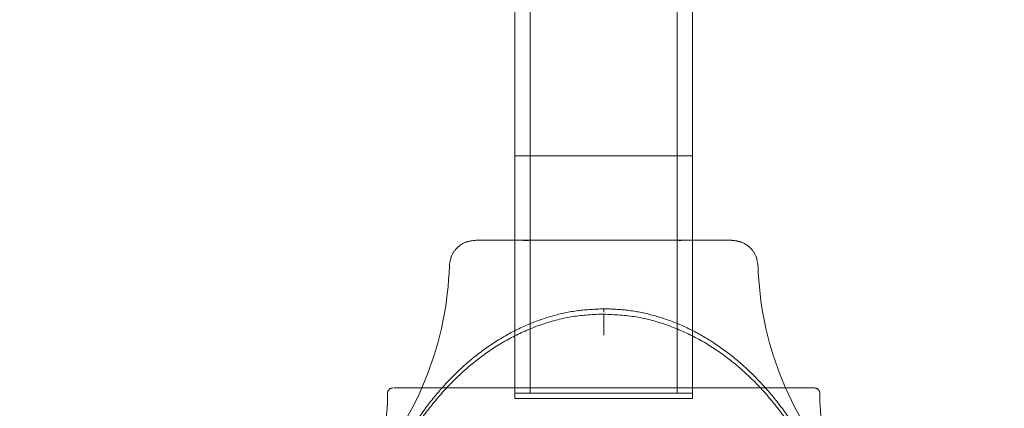
# Model space of a CAD drawing. Units: millimetres. Extents: x 18426 to 23834, y 25796 to 33448.
# Drawn here: x 21104 to 21290, y 30235 to 30309 of the extents above; entities that cross this region are included whole.
import ezdxf

# ---------------------------------------------------------------- set-up
doc = ezdxf.new("R2010")
doc.units = ezdxf.units.MM
doc.header["$LTSCALE"] = 200
doc.linetypes.add('HIDDEN', pattern=[1.905, 1.27, -0.635])
doc.layers.add('OTWORY_MONTAŻOWE', color=1, linetype='Continuous')

msp = doc.modelspace()

# ---------------------------------------------------------------- linework, layer by layer
at = {"color": 7, "linetype": 'HIDDEN', "lineweight": 18}
for p, q in [((21197.58, 30362.8), (21197.58, 30282.8)), ((21200.48, 30362.8), (21200.48, 30282.8)), ((21228.38, 30282.8), (21228.38, 30362.8)), ((21231.28, 30282.8), (21231.28, 30362.8)), ((21231.28, 30282.8), (21197.58, 30282.8)), ((21197.58, 30282.8), (21214.43, 30282.8)), ((21197.58, 30282.8), (21197.58, 30237.8)), ((21200.48, 30282.8), (21200.48, 30237.8)), ((21214.43, 30282.8), (21231.28, 30282.8)), ((21228.38, 30237.8), (21228.38, 30282.8)), ((21231.28, 30237.8), (21231.28, 30282.8)), ((21197.75, 30266.8), (21197.58, 30266.8)), ((21197.58, 30266.8), (21197.58, 30236.8)), ((21200.15, 30266.7), (21198.2, 30266.8)), ((21200.15, 30266.8), (21228.7, 30266.8)), ((21229.68, 30266.8), (21228.7, 30266.7)), ((21231.28, 30236.8), (21231.28, 30266.8)), ((21173.43, 30237.8), (21173.43, 30236.31)), ((21174.64, 30238.8), (21175.05, 30238.8)), ((21252.05, 30238.8), (21176.8, 30238.8)), ((21197.58, 30237.8), (21231.28, 30237.8)), ((21253.8, 30238.8), (21254.22, 30238.8)), ((21254.22, 30238.8), (21254.43, 30238.8)), ((21255.43, 30236.31), (21255.43, 30237.8)), ((21231.28, 30236.8), (21197.58, 30236.8))]:
    msp.add_line(p, q, dxfattribs=at)
for centre, radius, start, end in [((21122.99, 30263.8), 62.19, 319.2091, 358.2942), ((21305.87, 30263.8), 62.19, 181.7058, 220.7909), ((21174.43, 30237.8), 1, 90, 180), ((21254.43, 30237.8), 1, 0, 90)]:
    msp.add_arc(centre, radius, start, end, dxfattribs=at)
for points, knots in [([(21185.15, 30261.95), (21185.24, 30262.59), (21185.42, 30263.87), (21186.59, 30265.47), (21188.22, 30266.58), (21189.5, 30266.72), (21190.15, 30266.8)], [0, 0, 0, 0, 0.25, 0.5, 0.75, 1, 1, 1, 1]), ([(21200.15, 30266.8), (21199.5, 30266.8), (21198.19, 30266.8), (21196.3, 30266.8), (21194.56, 30266.8), (21193.03, 30266.8), (21191.78, 30266.8), (21190.85, 30266.8), (21190.26, 30266.8), (21190.18, 30266.8), (21190.15, 30266.8)], [0, 0, 0, 0, 0.125058, 0.25007, 0.375124, 0.500168, 0.625072, 0.750072, 0.875241, 1, 1, 1, 1]), ([(21238.71, 30266.8), (21238.67, 30266.8), (21238.59, 30266.8), (21238, 30266.8), (21237.08, 30266.8), (21235.82, 30266.8), (21234.29, 30266.8), (21232.56, 30266.8), (21230.67, 30266.8), (21229.36, 30266.8), (21228.7, 30266.8)], [0, 0, 0, 0, 0.124949, 0.250062, 0.375023, 0.499955, 0.624954, 0.749894, 0.874975, 1, 1, 1, 1]), ([(21238.71, 30266.8), (21239.35, 30266.72), (21240.63, 30266.58), (21242.27, 30265.47), (21243.43, 30263.87), (21243.61, 30262.59), (21243.7, 30261.95)], [0, 0, 0, 0, 0.25, 0.5, 0.75, 1, 1, 1, 1]), ([(21214.43, 30252.82), (21212.47, 30252.72), (21208.55, 30252.53), (21202.87, 30251.05), (21197.5, 30248.8), (21192.55, 30245.84), (21188.06, 30242.3), (21184.04, 30238.31), (21180.48, 30233.96), (21177.02, 30228.81), (21173.8, 30222.83), (21171.01, 30216.01), (21168.88, 30208.99), (21167.4, 30201.81), (21166.53, 30194.55), (21166.27, 30187.26), (21166.62, 30179.98), (21167.58, 30172.76), (21169.14, 30165.63), (21171.35, 30158.64), (21174.23, 30151.87), (21177.52, 30145.94), (21181.06, 30140.86), (21184.7, 30136.57), (21188.8, 30132.65), (21193.36, 30129.21), (21198.39, 30126.36), (21203.81, 30124.24), (21209.54, 30122.91), (21213.46, 30122.83), (21215.43, 30122.79)], [0, 0, 0, 0, 0.032678, 0.065333, 0.097575, 0.129635, 0.161475, 0.192874, 0.224079, 0.255228, 0.296501, 0.337346, 0.378117, 0.418978, 0.459702, 0.500242, 0.540728, 0.581289, 0.621874, 0.662566, 0.703536, 0.744636, 0.775642, 0.806942, 0.838476, 0.870194, 0.902279, 0.934666, 0.967177, 1, 1, 1, 1]), ([(21166.91, 30196.82), (21167.02, 30198.25), (21167.35, 30202.65), (21168.88, 30209.85), (21171.43, 30218.18), (21174.82, 30225.88), (21178.58, 30232.27), (21182.48, 30237.46), (21186.34, 30241.65), (21190.54, 30245.32), (21195.04, 30248.39), (21199.75, 30250.81), (21204.6, 30252.53), (21209.51, 30253.6), (21212.8, 30253.73), (21214.43, 30253.8)], [0, 0, 0, 0, 0.0531491, 0.163167, 0.2709609, 0.374762, 0.4731767, 0.5443643, 0.6145021, 0.6831838, 0.7501311, 0.8152137, 0.8784474, 0.9399705, 1, 1, 1, 1]), ([(21214.43, 30253.82), (21215.96, 30253.76), (21219.06, 30253.64), (21223.72, 30252.69), (21228.35, 30251.14), (21232.9, 30248.94), (21237.29, 30246.11), (21241.44, 30242.7), (21245.31, 30238.75), (21249.23, 30233.84), (21252.98, 30227.91), (21256.36, 30220.9), (21259.06, 30213.37), (21261.02, 30205.31), (21262.16, 30197.95), (21262.28, 30193.31), (21262.33, 30191.53)], [0, 0, 0, 0, 0.053042, 0.107627, 0.163956, 0.222178, 0.282358, 0.344442, 0.408252, 0.473488, 0.561958, 0.651101, 0.742773, 0.838961, 0.938376, 1, 1, 1, 1]), ([(21214.43, 30253.17), (21214.43, 30253.19), (21214.43, 30253.5), (21214.43, 30253.73), (21214.43, 30253.79), (21214.43, 30253.82)], [0, 0, 0, 0, 0.046052, 0.620005, 1, 1, 1, 1]), ([(21214.43, 30253.8), (21214.43, 30253.76), (21214.43, 30253.71), (21214.43, 30253.32), (21214.43, 30253.17)], [0, 0, 0, 0, 0.620151, 1, 1, 1, 1]), ([(21214.43, 30248.82), (21214.43, 30249.27), (21214.43, 30250.17), (21214.43, 30251.38), (21214.43, 30252.28), (21214.43, 30252.75), (21214.43, 30252.8), (21214.43, 30252.82)], [0, 0, 0, 0, 0.2153172, 0.4302286, 0.6522016, 0.8614443, 1, 1, 1, 1]), ([(21262.26, 30182.39), (21262.35, 30184.95), (21262.54, 30190.08), (21261.96, 30197.78), (21260.75, 30205.41), (21258.84, 30212.9), (21256.19, 30220.19), (21253.05, 30226.62), (21249.61, 30232.18), (21246.03, 30236.88), (21241.94, 30241.22), (21237.33, 30245.08), (21232.2, 30248.35), (21226.59, 30250.83), (21220.62, 30252.49), (21216.49, 30252.69), (21214.43, 30252.8)], [0, 0, 0, 0, 0.081132, 0.162688, 0.244336, 0.325822, 0.407475, 0.489976, 0.552167, 0.614404, 0.677187, 0.740806, 0.804808, 0.869318, 0.934679, 1, 1, 1, 1]), ([(21214.43, 30252.67), (21214.43, 30252.68), (21214.43, 30252.8), (21214.43, 30252.8), (21214.43, 30252.8)], [0, 0, 0, 0, 0.110925, 1, 1, 1, 1]), ([(21176.8, 30238.8), (21176.63, 30238.8), (21176.27, 30238.8), (21175.78, 30238.8), (21175.35, 30238.8), (21175.15, 30238.8), (21175.05, 30238.8)], [0, 0, 0, 0, 0.249478, 0.499883, 0.750317, 1, 1, 1, 1]), ([(21252.05, 30238.8), (21252.22, 30238.8), (21252.58, 30238.8), (21253.07, 30238.8), (21253.5, 30238.8), (21253.7, 30238.8), (21253.8, 30238.8)], [0, 0, 0, 0, 0.249404, 0.499592, 0.7503, 1, 1, 1, 1]), ([(21173.43, 30236.31), (21173.33, 30234.71), (21173.13, 30231.51), (21171.51, 30226.96), (21169.06, 30222.79), (21166.74, 30220.58), (21165.59, 30219.47)], [0, 0, 0, 0, 0.25, 0.5, 0.75, 1, 1, 1, 1]), ([(21263.27, 30219.47), (21262.11, 30220.58), (21259.79, 30222.79), (21257.34, 30226.96), (21255.73, 30231.51), (21255.53, 30234.71), (21255.43, 30236.31)], [0, 0, 0, 0, 0.25, 0.5, 0.75, 1, 1, 1, 1])]:
    msp.add_open_spline(points, degree=3, knots=knots, dxfattribs=at)
at = {"layer": 'OTWORY_MONTAŻOWE'}
msp.add_circle((21214.43, 30187.8), 200, dxfattribs=at)

doc.saveas('drawing.dxf')
